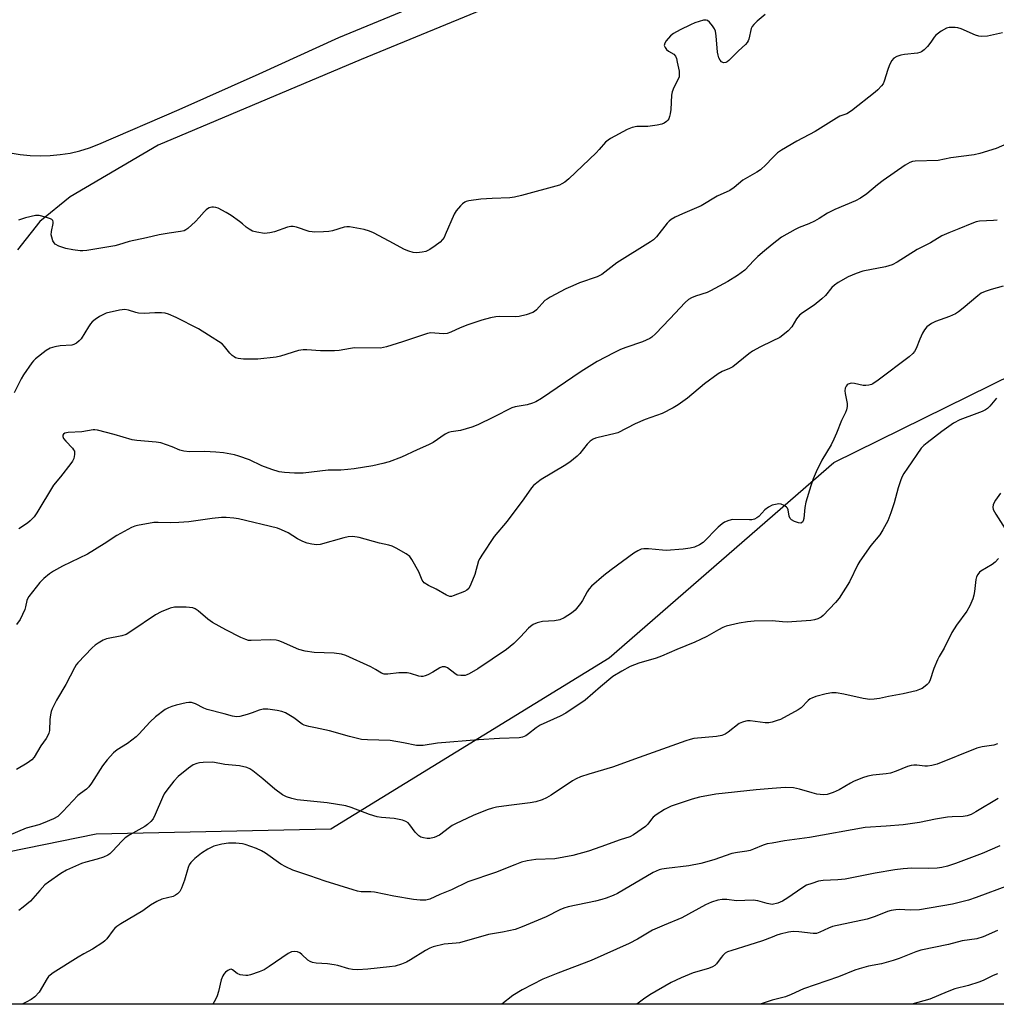
# Model space of a CAD drawing. Units: inches. Extents: x 1171770 to 1177770, y 533459 to 537459.
# Drawn here: x 1172766 to 1173070, y 533459 to 533766 of the extents above; entities that cross this region are included whole.
import ezdxf

# ---------------------------------------------------------------- set-up
doc = ezdxf.new("R2010")
doc.units = ezdxf.units.IN
doc.header["$MEASUREMENT"] = 0
for name, color, linetype in [('NTRL-Trees', 3, 'Continuous'), ('TRANS-Road', 130, 'Continuous'), ('Undefined', 1, 'Continuous')]:
    doc.layers.add(name, color=color, linetype=linetype)

msp = doc.modelspace()

# ---------------------------------------------------------------- linework, layer by layer
at = {"layer": 'NTRL-Trees'}
msp.add_polyline3d([(1173331.18, 533491.3, 0), (1173237.61, 533459.5, 0), (1172689.92, 533459.56, 0), (1172707.25, 533495.86, 0), (1172789.43, 533512.6, 0), (1172862.47, 533514.12, 0), (1172949.21, 533567.38, 0), (1173019.21, 533628.26, 0), (1173187.16, 533711.08, 0), (1173270.86, 533822.67, 0), (1173277.35, 533892.89, 0), (1173315.96, 533917.39, 0), (1173385.99, 533881.25, 0), (1173426.73, 533842.45, 0), (1173385.96, 533719.56, 0), (1173451.33, 533683.25, 0), (1173481.38, 533633.16, 0), (1173451.4, 533585.65, 0), (1173420.96, 533535.43, 0)], close=True, dxfattribs=at)
at = {"layer": 'TRANS-Road'}
for points in [[(1173059.87, 533831.12, 0), (1172871.94, 533753.77, 0), (1172808.71, 533727.09, 0), (1172781.24, 533711.08, 0), (1172771.86, 533703.33, 0), (1172764.92, 533694.51, 0)], [(1172762.6, 533724.79, 0), (1172765.68, 533724.25, 0), (1172768.79, 533723.92, 0), (1172771.92, 533723.8, 0), (1172775.04, 533723.88, 0), (1172778.16, 533724.18, 0), (1172781.24, 533724.68, 0), (1172784.29, 533725.39, 0), (1172787.28, 533726.3, 0), (1172790.2, 533727.4, 0), (1172815.27, 533738.2, 0), (1172840.21, 533749.3, 0), (1172865.01, 533760.71, 0), (1172980.21, 533808.22, 0)]]:
    msp.add_polyline3d(points, dxfattribs=at)
at = {"layer": 'Undefined'}
for points, elevation in [([(1172997.79, 533767.85), (1172995.29, 533765.75), (1172994.24, 533764.75), (1172993.77, 533764.13), (1172993.48, 533763.5), (1172992.69, 533760.13), (1172992.5, 533759.61), (1172992.22, 533759.14), (1172991.64, 533758.51), (1172989.49, 533756.56), (1172986.48, 533753.51), (1172985.92, 533753.07), (1172985.5, 533752.87), (1172984.8, 533752.8), (1172984.2, 533753.05), (1172983.75, 533753.64), (1172983.4, 533754.38), (1172983.12, 533755.18), (1172982.95, 533756.05), (1172982.55, 533761.15), (1172982.31, 533762.61), (1172981.98, 533763.39), (1172981.35, 533764.34), (1172980.45, 533765.44), (1172979.86, 533765.93), (1172979.4, 533766.08), (1172978.61, 533766.03), (1172975.83, 533765.23), (1172974.48, 533764.64), (1172971.3, 533763.06), (1172969.23, 533761.93), (1172968.33, 533761.17), (1172966.96, 533759.61), (1172966.51, 533758.92), (1172966.36, 533758.21), (1172966.6, 533757.53), (1172967.06, 533756.91), (1172967.7, 533756.43), (1172969.33, 533755.46), (1172969.84, 533754.89), (1172970.14, 533754.13), (1172970.41, 533753.01), (1172970.95, 533750.13), (1172971.04, 533749), (1172970.95, 533748.45), (1172970.76, 533747.91), (1172969.31, 533745.06), (1172968.82, 533743.79), (1172968.64, 533742.65), (1172968.4, 533738.27), (1172968.22, 533736.86), (1172968.03, 533736.07), (1172967.74, 533735.34), (1172967.44, 533734.9), (1172967.05, 533734.52), (1172966.37, 533734.03), (1172965.62, 533733.65), (1172964.19, 533733.31), (1172961.22, 533732.95), (1172957.82, 533732.95), (1172956.4, 533732.68), (1172954.81, 533731.96), (1172949.61, 533729.2), (1172948.88, 533728.73), (1172948.04, 533728.01), (1172946.11, 533725.76), (1172945.1, 533724.71), (1172936.67, 533716.65), (1172935.36, 533715.59), (1172934.47, 533715.04), (1172933.75, 533714.71), (1172921.93, 533711.42), (1172919.68, 533710.88), (1172918.24, 533710.71), (1172912.75, 533710.53), (1172909.21, 533710.28), (1172905.5, 533709.8), (1172904.69, 533709.61), (1172904.19, 533709.4), (1172903.51, 533708.88), (1172902.9, 533708.24), (1172901.56, 533706.63), (1172900.89, 533705.65), (1172898.14, 533699.16), (1172897.76, 533698.38), (1172897.29, 533697.69), (1172896.52, 533696.94), (1172895.02, 533695.76), (1172893.35, 533694.66), (1172892.09, 533694.03), (1172890.99, 533693.77), (1172889.28, 533693.63), (1172888.15, 533693.74), (1172886.76, 533694.08), (1172885.41, 533694.67), (1172880.69, 533697.23), (1172875.81, 533699.77), (1172874.51, 533700.38), (1172872.85, 533700.83), (1172868.3, 533701.65), (1172867.45, 533701.68), (1172866.63, 533701.56), (1172863.05, 533700.49), (1172861.91, 533700.23), (1172860.16, 533700.09), (1172857.52, 533700.02), (1172856.65, 533700.08), (1172855.79, 533700.28), (1172851.84, 533701.63), (1172850.8, 533701.82), (1172850.03, 533701.84), (1172848.94, 533701.6), (1172844.89, 533700.13), (1172843.51, 533699.77), (1172841.81, 533699.65), (1172839.47, 533699.99), (1172838.06, 533700.38), (1172837.07, 533700.91), (1172836.15, 533701.58), (1172834.96, 533702.67), (1172834.05, 533703.39), (1172831.39, 533705.22), (1172829.91, 533706.14), (1172827.42, 533707.46), (1172826.69, 533707.73), (1172825.93, 533707.83), (1172825.38, 533707.77), (1172824.57, 533707.56), (1172824.07, 533707.33), (1172823.61, 533707.02), (1172823.01, 533706.4), (1172821.52, 533704.57), (1172820.3, 533703.34), (1172817.97, 533701.21), (1172817.29, 533700.72), (1172816.79, 533700.49), (1172815.67, 533700.23), (1172812.17, 533699.75), (1172808.98, 533699.18), (1172805.04, 533698.23), (1172799.71, 533697.08), (1172796.34, 533696.07), (1172795.2, 533695.8), (1172786.43, 533694.28), (1172785.25, 533694.17), (1172784.39, 533694.21), (1172782.07, 533694.51), (1172779.93, 533694.94), (1172777.79, 533695.67), (1172776.6, 533696.29), (1172776.25, 533696.66), (1172775.89, 533697.36), (1172775.56, 533698.42), (1172775.41, 533699.24), (1172775.44, 533700.27), (1172775.97, 533702.72), (1172776.01, 533703.2), (1172775.91, 533703.61), (1172775.61, 533703.92), (1172775.18, 533704.15), (1172773.58, 533704.68), (1172771.63, 533705.17), (1172770.51, 533705.19), (1172767.39, 533704.46), (1172765.16, 533703.76)], 314), ([(1173071.69, 533762.15), (1173067.1, 533761.12), (1173065.17, 533760.95), (1173064.36, 533761.05), (1173063.29, 533761.39), (1173058.88, 533763.33), (1173057.85, 533763.69), (1173057.02, 533763.8), (1173055.9, 533763.81), (1173055.07, 533763.75), (1173054.28, 533763.54), (1173052.57, 533762.59), (1173050.99, 533761.43), (1173050.46, 533760.82), (1173049.39, 533759.24), (1173048.32, 533757.91), (1173047.37, 533756.86), (1173046.52, 533756.19), (1173046.02, 533756), (1173045.2, 533755.83), (1173041.17, 533755.4), (1173040.03, 533755.21), (1173038.76, 533754.78), (1173037.87, 533754.24), (1173037.19, 533753.37), (1173036.4, 533751.83), (1173035.99, 533750.73), (1173034.91, 533747.04), (1173034.53, 533746.28), (1173034.04, 533745.62), (1173032.92, 533744.38), (1173032.09, 533743.61), (1173024.66, 533737.8), (1173023.22, 533736.91), (1173021.08, 533736.11), (1173020.03, 533735.58), (1173013.34, 533731.36), (1173007.65, 533728.35), (1173002.87, 533725.61), (1173001.6, 533724.75), (1173000, 533723.11)], 312), ([(1173076.15, 533728.91), (1173069.72, 533726.07), (1173064.66, 533724.48), (1173062.94, 533724.14), (1173055.68, 533723.14), (1173051.7, 533722.4), (1173044.52, 533722.14), (1173043.68, 533722.03), (1173042.85, 533721.77), (1173041.37, 533720.89), (1173034.58, 533716.1), (1173032.78, 533714.74), (1173029.47, 533711.92), (1173027.53, 533710.6), (1173025.97, 533709.81), (1173019.54, 533707.11), (1173017.21, 533705.92), (1173014.58, 533704.28), (1173013.11, 533703.48), (1173011.35, 533702.65), (1173008.39, 533701.49), (1173007.09, 533700.88), (1173002.83, 533698.47), (1173000, 533696.23)], 310), ([(1173000, 533723.11), (1172998.13, 533721.08), (1172996.37, 533719.46), (1172995.16, 533718.67), (1172990.86, 533716.25), (1172988.15, 533713.93), (1172986.79, 533712.98), (1172982.86, 533711.2), (1172977.81, 533708.25), (1172972.05, 533705.77), (1172969.74, 533704.67), (1172968.51, 533703.98), (1172967.86, 533703.44), (1172967.28, 533702.81), (1172963.93, 533698.56), (1172963, 533697.65), (1172962.02, 533696.98), (1172951.59, 533690.43), (1172946.91, 533686.84), (1172945.44, 533686.11), (1172939.97, 533684.21), (1172937.85, 533683.35), (1172935.69, 533682.34), (1172930.84, 533679.78), (1172929.85, 533679.2), (1172929.18, 533678.7), (1172926.52, 533675.87), (1172925.89, 533675.32), (1172925.42, 533675.02), (1172923.31, 533674.26), (1172921.11, 533673.73), (1172919.93, 533673.68), (1172914.96, 533673.8), (1172913.89, 533673.7), (1172912.26, 533673.34), (1172909.53, 533672.61), (1172905.14, 533671.2), (1172902.78, 533670.23), (1172899.87, 533668.88), (1172898.78, 533668.48), (1172897.46, 533668.36), (1172893.66, 533668.65), (1172892.55, 533668.51), (1172884.83, 533665.84), (1172879.87, 533664.31), (1172877.93, 533663.89), (1172869.81, 533663.96), (1172868.64, 533663.81), (1172865.12, 533663.18), (1172863.66, 533663.09), (1172859.29, 533663.09), (1172855.01, 533663.38), (1172853.88, 533663.38), (1172852.45, 533663.12), (1172846.83, 533661.35), (1172845.45, 533661.04), (1172839.73, 533660.51), (1172835.28, 533660.42), (1172833.64, 533660.65), (1172832.84, 533660.9), (1172832.36, 533661.14), (1172831.75, 533661.62), (1172831, 533662.37), (1172829.41, 533664.45), (1172828.61, 533665.28), (1172824.33, 533667.92), (1172821.28, 533669.96), (1172814.35, 533673.47), (1172811.94, 533674.45), (1172810.86, 533674.77), (1172809.71, 533674.9), (1172807.64, 533674.89), (1172804.35, 533674.73), (1172802.61, 533674.8), (1172801.79, 533674.97), (1172799.42, 533675.76), (1172798.36, 533675.96), (1172796.67, 533675.77), (1172792.47, 533674.77), (1172791.7, 533674.43), (1172790.47, 533673.72), (1172789.05, 533672.79), (1172788.17, 533672.1), (1172787.62, 533671.48), (1172786.98, 533670.57), (1172784.71, 533666.78), (1172784.12, 533666.14), (1172783.22, 533665.44), (1172782.47, 533665.03), (1172781.79, 533664.83), (1172778.19, 533664.63), (1172776.47, 533664.28), (1172775.09, 533663.87), (1172773.82, 533663.14), (1172770.52, 533660.59), (1172769.87, 533659.99), (1172769.3, 533659.31), (1172766.75, 533655.63), (1172766.03, 533654.37), (1172763.88, 533650)], 312), ([(1173000, 533696.23), (1172997.54, 533694.23), (1172995.55, 533692.42), (1172994.26, 533691.17), (1172991.46, 533688.23), (1172989.19, 533686.55), (1172986.14, 533684.67), (1172980.81, 533681.72), (1172979.74, 533681.28), (1172976.11, 533680.14), (1172974.88, 533679.59), (1172973.96, 533679.05), (1172972.9, 533678.09), (1172968.14, 533673.01), (1172963.6, 533668.34), (1172962.52, 533667.35), (1172961.82, 533666.88), (1172959.55, 533665.83), (1172954.38, 533664.07), (1172952.76, 533663.43), (1172950.65, 533662.42), (1172945.45, 533659.69), (1172940.46, 533656.66), (1172928.15, 533648.24), (1172926.37, 533647.16), (1172925.3, 533646.75), (1172923.63, 533646.28), (1172919.94, 533645.65), (1172918.85, 533645.33), (1172913.15, 533642.43), (1172908.23, 533640.05), (1172906.45, 533639.3), (1172902.85, 533638.2), (1172899.94, 533637.8), (1172899.1, 533637.59), (1172898.06, 533637.06), (1172894.36, 533634.54), (1172892.94, 533633.74), (1172889.42, 533632.24), (1172884.47, 533629.95), (1172880.63, 533628.52), (1172878.68, 533627.92), (1172875.55, 533627.22), (1172869.74, 533626.3), (1172867.77, 533626.06), (1172865.56, 533625.91), (1172861.68, 533625.86), (1172853.88, 533624.97), (1172851.14, 533624.96), (1172848.1, 533625.11), (1172846.35, 533625.41), (1172844.09, 533626.14), (1172841.03, 533627.28), (1172837.16, 533629.06), (1172833.85, 533630.3), (1172832.45, 533630.71), (1172829, 533631.24), (1172826.68, 533631.47), (1172823.17, 533631.66), (1172818.41, 533631.62), (1172816.73, 533631.8), (1172815.4, 533632.14), (1172813.02, 533633.19), (1172809.48, 533634.38), (1172808.03, 533634.62), (1172802.08, 533635.11), (1172800.61, 533635.3), (1172794.98, 533636.97), (1172789.84, 533638.36), (1172788.98, 533638.47), (1172788.4, 533638.45), (1172784.89, 533637.85), (1172780.66, 533637.62), (1172779.59, 533637.4), (1172779.22, 533637.13), (1172779.03, 533636.78), (1172779.01, 533636.39), (1172779.24, 533635.77), (1172779.95, 533634.87), (1172782.02, 533632.7), (1172782.36, 533632.25), (1172782.6, 533631.76), (1172782.67, 533630.77), (1172782.4, 533629.48), (1172782.02, 533628.73), (1172781.51, 533628.01), (1172778.25, 533623.76), (1172776.08, 533621.19), (1172770.95, 533612.55), (1172770.07, 533611.38), (1172768.85, 533610.07), (1172768.02, 533609.39), (1172765.29, 533607.58)], 310), ([(1173000, 533666.02), (1172996.31, 533664.29), (1172993.86, 533662.99), (1172992.7, 533662.15), (1172987.76, 533658.09), (1172986.72, 533657.55), (1172984.39, 533656.59), (1172983.2, 533655.91), (1172978.88, 533652.74), (1172973.56, 533648.33), (1172970.68, 533646.22), (1172969.16, 533645.28), (1172965.69, 533643.56), (1172960.46, 533641.63), (1172957.34, 533640.31), (1172951.94, 533637.56), (1172950.66, 533637.17), (1172945.72, 533636.08), (1172944.92, 533635.83), (1172944.18, 533635.5), (1172943.32, 533634.9), (1172942.33, 533633.98), (1172940.02, 533631.13), (1172939.24, 533630.29), (1172936.95, 533628.36), (1172935.22, 533627.21), (1172928.06, 533622.97), (1172926.63, 533621.98), (1172925.61, 533621.08), (1172925, 533620.4), (1172922.62, 533616.96), (1172917.45, 533609.98), (1172913.4, 533605.18), (1172909.49, 533599.4), (1172908.89, 533598.42), (1172908.53, 533597.64), (1172907.31, 533593.42), (1172906.11, 533590.35), (1172905.44, 533589.07), (1172904.84, 533588.52), (1172904.1, 533588.11), (1172900.63, 533586.69), (1172900.09, 533586.57), (1172899.55, 533586.57), (1172898.48, 533586.9), (1172895.26, 533588.78), (1172892.89, 533589.92), (1172891.59, 533590.82), (1172891.24, 533591.2), (1172890.98, 533591.63), (1172889.91, 533594.18), (1172887.76, 533598.09), (1172887.07, 533599.01), (1172885.92, 533599.87), (1172882.86, 533601.63), (1172881.55, 533602.26), (1172880.6, 533602.53), (1172877.69, 533603.12), (1172871.36, 533604.9), (1172869.34, 533605.18), (1172867.91, 533605.16), (1172866.51, 533604.84), (1172859.15, 533602.73), (1172857.99, 533602.64), (1172856.54, 533602.8), (1172855.1, 533603.11), (1172853.81, 533603.63), (1172852.07, 533604.53), (1172849.18, 533606.32), (1172847.16, 533607.3), (1172845.84, 533607.81), (1172833.73, 533610.73), (1172832.27, 533610.96), (1172829.88, 533611.16), (1172828.42, 533611.14), (1172825.54, 533610.85), (1172818.24, 533609.83), (1172815.16, 533609.55), (1172812.47, 533609.46), (1172808.73, 533609.61), (1172807.31, 533609.56), (1172802.22, 533608.69), (1172801.4, 533608.46), (1172800.36, 533608), (1172795.81, 533605.5), (1172791.91, 533602.89), (1172786.7, 533599.77), (1172778.86, 533595.96), (1172776.06, 533594.42), (1172774.87, 533593.61), (1172773.11, 533592.11), (1172771.86, 533590.9), (1172768.43, 533586.57), (1172768, 533585.83), (1172767.81, 533585.32), (1172767.4, 533583.28), (1172767.13, 533582.48), (1172765.67, 533579.39), (1172764.57, 533577.77)], 308), ([(1173000, 533614.94), (1172998.82, 533614.31), (1172997.65, 533613.51), (1172995.78, 533611.45), (1172995.17, 533611), (1172994.43, 533610.66), (1172993.65, 533610.46), (1172992.86, 533610.39), (1172987.6, 533610.47), (1172986.46, 533610.23), (1172985.11, 533609.67), (1172984.4, 533609.21), (1172983.15, 533608.09), (1172978.44, 533603.35), (1172977.3, 533602.59), (1172975.81, 533601.93), (1172974.47, 533601.62), (1172972.27, 533601.29), (1172966.97, 533600.91), (1172965.81, 533600.92), (1172961.47, 533601.38), (1172960, 533601.42), (1172959.17, 533601.25), (1172958.13, 533600.79), (1172956.93, 533600), (1172949.86, 533594.86), (1172947.58, 533593.07), (1172943.74, 533589.74), (1172942.96, 533588.89), (1172942.31, 533587.96), (1172940.88, 533585.31), (1172940.24, 533584.35), (1172938.56, 533582.29), (1172937.47, 533581.31), (1172935.19, 533579.9), (1172933.85, 533579.27), (1172932.14, 533578.98), (1172928.44, 533578.75), (1172926.81, 533578.37), (1172925.57, 533577.84), (1172924.7, 533577.24), (1172924.08, 533576.68), (1172921.57, 533573.92), (1172919.53, 533571.87), (1172917.24, 533569.98), (1172908.32, 533564.02), (1172905.62, 533562.43), (1172904.86, 533562.09), (1172904.33, 533561.94), (1172902.95, 533561.88), (1172901.89, 533562.08), (1172901.15, 533562.5), (1172898.82, 533564.29), (1172898.08, 533564.62), (1172897.62, 533564.66), (1172897.17, 533564.59), (1172896.42, 533564.28), (1172894.22, 533562.92), (1172892.69, 533562.11), (1172891.9, 533561.77), (1172891.11, 533561.58), (1172890.61, 533561.58), (1172889.85, 533561.72), (1172887.32, 533562.59), (1172886.24, 533562.76), (1172883.72, 533562.76), (1172880.22, 533562.36), (1172879.09, 533562.37), (1172878.24, 533562.67), (1172876.45, 533563.82), (1172874.9, 533564.6), (1172867.15, 533568.13), (1172865.84, 533568.61), (1172863.53, 533568.93), (1172857.31, 533569.04), (1172854.48, 533569.48), (1172852.57, 533570.04), (1172847.09, 533572.45), (1172846.3, 533572.76), (1172845.48, 533572.95), (1172843.75, 533572.99), (1172837.65, 533572.78), (1172836.81, 533572.86), (1172836, 533573.09), (1172834.43, 533573.77), (1172829.73, 533576.14), (1172825.61, 533578.47), (1172824.17, 533579.47), (1172821.16, 533582.11), (1172820.23, 533582.72), (1172819.46, 533583.02), (1172817.4, 533583.21), (1172813.81, 533583.22), (1172812.39, 533582.86), (1172809.64, 533581.78), (1172807.83, 533580.79), (1172800.46, 533575.8), (1172798.71, 533574.74), (1172797.36, 533574.3), (1172792.62, 533573.35), (1172791.57, 533572.89), (1172790.02, 533571.99), (1172789.03, 533571.34), (1172788.14, 533570.58), (1172783.68, 533565.92), (1172783.17, 533565.27), (1172782.6, 533564.35), (1172779.93, 533559.13), (1172777.05, 533554.26), (1172775.63, 533551.52), (1172775.36, 533550.73), (1172775.15, 533549.66), (1172775, 533548.27), (1172774.82, 533544.78), (1172774.66, 533543.95), (1172774.46, 533543.44), (1172773.77, 533542.25), (1172772.18, 533540.05), (1172770.06, 533536.5), (1172769.32, 533535.62), (1172767.89, 533534.61), (1172764.59, 533532.63)], 306), ([(1173070.2, 533482.52), (1173065.68, 533480.56), (1173063.77, 533479.93), (1173059.18, 533479.26), (1173054.94, 533478.15), (1173046.25, 533476.33), (1173044.71, 533475.85), (1173039.58, 533473.77), (1173037.65, 533473.13), (1173034.02, 533472.09), (1173029.97, 533471.34), (1173027.08, 533470.58), (1173025.71, 533470.1), (1173020.63, 533468.08), (1173009.7, 533464.28), (1173005.92, 533462.55), (1173004.14, 533461.82), (1173000, 533460.77)], 292)]:
    msp.add_lwpolyline(points, dxfattribs=dict(at, elevation=elevation))
for points in [[(1173070.06, 533703.79, 308), (1173068.94, 533703.65, 308), (1173064.6, 533703.48, 308), (1173063.5, 533703.24, 308), (1173062.16, 533702.77, 308), (1173058.11, 533701.02, 308), (1173055.01, 533699.86, 308), (1173052.84, 533698.86, 308), (1173049.29, 533696.71, 308), (1173045.12, 533694.66, 308), (1173038.88, 533690.7, 308), (1173037.36, 533689.88, 308), (1173035.28, 533689.24, 308), (1173028.21, 533687.85, 308), (1173026.09, 533687.13, 308), (1173023.61, 533686.08, 308), (1173020.52, 533684.38, 308), (1173019.35, 533683.55, 308), (1173018.57, 533682.75, 308), (1173016.58, 533680.32, 308), (1173015.49, 533679.21, 308), (1173013.02, 533677.33, 308), (1173009.43, 533674.89, 308), (1173008.53, 533674.17, 308), (1173007.57, 533672.98, 308), (1173006.14, 533670.55, 308), (1173004.91, 533669.29, 308), (1173003.34, 533667.93, 308), (1173002.37, 533667.2, 308), (1173000, 533666.02, 308)], [(1173071.93, 533683.16, 306), (1173068.2, 533682.17, 306), (1173066.36, 533681.54, 306), (1173065.11, 533680.98, 306), (1173063.99, 533680.23, 306), (1173059.46, 533676.35, 306), (1173058.06, 533675.24, 306), (1173057.07, 533674.58, 306), (1173055.24, 533673.71, 306), (1173050.84, 533672.23, 306), (1173049.56, 533671.55, 306), (1173048.17, 533670.51, 306), (1173047.42, 533669.63, 306), (1173046.85, 533668.6, 306), (1173045.95, 533666.71, 306), (1173044.83, 533663.75, 306), (1173044.29, 533662.83, 306), (1173043.8, 533662.2, 306), (1173042.61, 533661.17, 306), (1173033, 533653.88, 306), (1173031.36, 533652.81, 306), (1173030.88, 533652.6, 306), (1173030.04, 533652.37, 306), (1173029.17, 533652.27, 306), (1173028.3, 533652.29, 306), (1173025.65, 533652.85, 306), (1173024.55, 533652.94, 306), (1173023.69, 533652.72, 306), (1173023.32, 533652.43, 306), (1173023.02, 533652.06, 306), (1173022.72, 533651.39, 306), (1173022.63, 533650.62, 306), (1173022.71, 533649.77, 306), (1173023.37, 533646.61, 306), (1173023.34, 533645.76, 306), (1173023.1, 533644.64, 306), (1173022.79, 533643.87, 306), (1173021.57, 533641.4, 306), (1173020.04, 533637.39, 306), (1173019.22, 533635.58, 306), (1173018.31, 533633.81, 306), (1173015.47, 533629, 306), (1173013.7, 533625.36, 306), (1173012.78, 533623.19, 306), (1173012, 533620.97, 306), (1173010.49, 533615.97, 306), (1173010.18, 533614.24, 306), (1173009.84, 533610.81, 306), (1173009.62, 533610.08, 306), (1173009.37, 533609.68, 306), (1173008.89, 533609.39, 306), (1173008.19, 533609.43, 306), (1173006.91, 533609.9, 306), (1173005.98, 533610.46, 306), (1173005.63, 533610.85, 306), (1173005.28, 533611.6, 306), (1173004.92, 533613.53, 306), (1173004.75, 533614, 306), (1173004.43, 533614.39, 306), (1173003.76, 533614.84, 306), (1173002.73, 533615.29, 306), (1173002.06, 533615.38, 306), (1173000.99, 533615.24, 306), (1173000, 533614.94, 306)], [(1173069.83, 533648.33, 304), (1173067.8, 533645.8, 304), (1173067.03, 533645.13, 304), (1173066.41, 533644.7, 304), (1173065.36, 533644.18, 304), (1173063.72, 533643.51, 304), (1173058.42, 533641.52, 304), (1173056.51, 533640.52, 304), (1173052.84, 533637.92, 304), (1173048.24, 533634.42, 304), (1173047.18, 533633.55, 304), (1173046.42, 533632.74, 304), (1173042.08, 533626.53, 304), (1173041, 533624.9, 304), (1173040.45, 533623.93, 304), (1173040.03, 533622.86, 304), (1173039.26, 533620.37, 304), (1173038.01, 533615.66, 304), (1173036.95, 533612.6, 304), (1173036, 533610.14, 304), (1173034.43, 533607.27, 304), (1173033.47, 533605.79, 304), (1173030.74, 533602.43, 304), (1173027.26, 533597.56, 304), (1173026.69, 533596.54, 304), (1173024.09, 533591.14, 304), (1173020.82, 533586.01, 304), (1173019.71, 533584.65, 304), (1173015.85, 533580.66, 304), (1173015.2, 533580.14, 304), (1173014.19, 533579.62, 304), (1173013.12, 533579.22, 304), (1173011.98, 533579.01, 304), (1173004.67, 533578.56, 304), (1173003.15, 533578.63, 304), (1173000, 533578.93, 304)], [(1173071.12, 533618.69, 302), (1173069.56, 533616.57, 302), (1173069.11, 533615.85, 302), (1173068.79, 533615.11, 302), (1173068.67, 533614.36, 302), (1173068.82, 533613.62, 302), (1173069.61, 533612.18, 302), (1173072.59, 533607.6, 302)], [(1173070.43, 533598.33, 302), (1173069.44, 533597.24, 302), (1173068.51, 533596.53, 302), (1173064.96, 533594.44, 302), (1173064.52, 533594.07, 302), (1173064.01, 533593.4, 302), (1173063.65, 533592.63, 302), (1173063.45, 533591.81, 302), (1173063.04, 533588.09, 302), (1173062.83, 533586.96, 302), (1173062.45, 533585.84, 302), (1173061.51, 533583.65, 302), (1173060.57, 533581.95, 302), (1173057.37, 533577.61, 302), (1173055.98, 533575.35, 302), (1173053.55, 533570.48, 302), (1173051.99, 533567.88, 302), (1173051.46, 533566.85, 302), (1173050.32, 533564.13, 302), (1173049.05, 533560.31, 302), (1173048.66, 533559.57, 302), (1173048.29, 533559.14, 302), (1173047.63, 533558.58, 302), (1173046.65, 533557.92, 302), (1173045.9, 533557.56, 302), (1173044.82, 533557.19, 302), (1173040.78, 533556.22, 302), (1173036.19, 533555.4, 302), (1173033.42, 533554.74, 302), (1173031.76, 533554.52, 302), (1173030.35, 533554.49, 302), (1173028.33, 533554.76, 302), (1173022.25, 533556.16, 302), (1173019.96, 533556.52, 302), (1173018.57, 533556.55, 302), (1173016.8, 533556.22, 302), (1173013.61, 533555.38, 302), (1173012.31, 533554.91, 302), (1173011.84, 533554.64, 302), (1173011.2, 533554.11, 302), (1173009.05, 533551.87, 302), (1173008.09, 533551.21, 302), (1173002.6, 533548.27, 302), (1173001.58, 533547.87, 302), (1173000, 533547.41, 302)], [(1173000, 533578.93, 304), (1172994.37, 533578.8, 304), (1172992.3, 533578.68, 304), (1172989.69, 533578.19, 304), (1172985.66, 533577.27, 304), (1172984.57, 533576.84, 304), (1172983.24, 533576.19, 304), (1172979.66, 533574.08, 304), (1172977.66, 533573.1, 304), (1172975.86, 533572.31, 304), (1172970.23, 533570.06, 304), (1172965.48, 533567.95, 304), (1172963.8, 533567.34, 304), (1172958.44, 533565.72, 304), (1172955.75, 533564.75, 304), (1172953.16, 533563.3, 304), (1172950.38, 533561.58, 304), (1172946.47, 533558.44, 304), (1172941.71, 533554.21, 304), (1172935.69, 533550.23, 304), (1172933.89, 533549.22, 304), (1172927.71, 533546.42, 304), (1172926.5, 533545.67, 304), (1172924.09, 533543.76, 304), (1172923.19, 533543.14, 304), (1172922.24, 533542.7, 304), (1172921.2, 533542.46, 304), (1172915.05, 533542.26, 304), (1172908.51, 533541.92, 304), (1172895.72, 533540.85, 304), (1172891.2, 533540.16, 304), (1172889.17, 533540.11, 304), (1172885.16, 533541, 304), (1172881.02, 533541.64, 304), (1172873.87, 533541.84, 304), (1172872.03, 533542, 304), (1172868.27, 533542.91, 304), (1172862.1, 533544.73, 304), (1172857.67, 533545.59, 304), (1172855.64, 533546.06, 304), (1172854.22, 533546.47, 304), (1172853.51, 533546.8, 304), (1172851.01, 533548.7, 304), (1172848.32, 533550.31, 304), (1172847.27, 533550.74, 304), (1172845.82, 533551.04, 304), (1172842.87, 533551.45, 304), (1172841.44, 533551.45, 304), (1172840.14, 533551.1, 304), (1172838.02, 533550.26, 304), (1172836.38, 533549.75, 304), (1172834.17, 533549.17, 304), (1172833.1, 533549.05, 304), (1172831.88, 533549.23, 304), (1172829.28, 533550.03, 304), (1172823.96, 533551.35, 304), (1172822.88, 533551.78, 304), (1172820.33, 533553.12, 304), (1172819.1, 533553.52, 304), (1172818.29, 533553.55, 304), (1172817.44, 533553.43, 304), (1172814.31, 533552.71, 304), (1172812.93, 533552.3, 304), (1172811.91, 533551.86, 304), (1172810.92, 533551.33, 304), (1172807.85, 533549.09, 304), (1172806.16, 533547.53, 304), (1172802.69, 533543.66, 304), (1172801.87, 533542.86, 304), (1172799.16, 533540.76, 304), (1172795.94, 533538.73, 304), (1172794.8, 533537.83, 304), (1172792.84, 533535.65, 304), (1172791.34, 533533.83, 304), (1172787.97, 533528.42, 304), (1172787.15, 533527.25, 304), (1172786.33, 533526.49, 304), (1172784.49, 533525.18, 304), (1172783.72, 533524.54, 304), (1172779.03, 533519.55, 304), (1172777.41, 533518.04, 304), (1172776.1, 533517.26, 304), (1172772.92, 533515.89, 304), (1172771.54, 533515.42, 304), (1172767.56, 533514.34, 304), (1172762.2, 533512.07, 304)], [(1173000, 533547.41, 302), (1172998.93, 533547.21, 302), (1172997.8, 533547.18, 302), (1172993.1, 533547.82, 302), (1172992.25, 533547.83, 302), (1172991.73, 533547.75, 302), (1172990.7, 533547.43, 302), (1172989.73, 533546.95, 302), (1172986.3, 533544.25, 302), (1172985.33, 533543.66, 302), (1172984.3, 533543.22, 302), (1172982.66, 533542.91, 302), (1172975.56, 533542.25, 302), (1172974.44, 533542.01, 302), (1172973.06, 533541.57, 302), (1172958.51, 533536.4, 302), (1172950.23, 533533.33, 302), (1172942.81, 533531.24, 302), (1172940.3, 533530.32, 302), (1172938.93, 533529.73, 302), (1172937.75, 533529.08, 302), (1172931.13, 533524.63, 302), (1172929.64, 533523.78, 302), (1172928.34, 533523.2, 302), (1172926.35, 533522.62, 302), (1172924.61, 533522.24, 302), (1172917.93, 533521.46, 302), (1172914.12, 533520.94, 302), (1172912.87, 533520.65, 302), (1172911.21, 533520.06, 302), (1172906.84, 533518.33, 302), (1172901.35, 533515.75, 302), (1172900.33, 533515.21, 302), (1172899.41, 533514.6, 302), (1172896.29, 533512.18, 302), (1172894.71, 533511.48, 302), (1172893.33, 533511.15, 302), (1172892.49, 533511.17, 302), (1172891.37, 533511.37, 302), (1172890.57, 533511.61, 302), (1172889.86, 533511.98, 302), (1172888.75, 533513.08, 302), (1172887.08, 533515.4, 302), (1172886.53, 533516.02, 302), (1172885.84, 533516.45, 302), (1172884.78, 533516.82, 302), (1172882.25, 533517.39, 302), (1172878.27, 533517.65, 302), (1172876.9, 533517.87, 302), (1172874.55, 533518.62, 302), (1172868.85, 533520.82, 302), (1172867.16, 533521.29, 302), (1172861.34, 533522.25, 302), (1172852.03, 533523.21, 302), (1172850.39, 533523.6, 302), (1172848.72, 533524.13, 302), (1172847.43, 533524.79, 302), (1172845.02, 533526.49, 302), (1172841.32, 533529.69, 302), (1172838.2, 533532.21, 302), (1172837.26, 533532.81, 302), (1172836.31, 533533.23, 302), (1172834.02, 533533.75, 302), (1172829.45, 533534.24, 302), (1172825.71, 533534.92, 302), (1172822.73, 533534.85, 302), (1172821.54, 533534.73, 302), (1172820.72, 533534.55, 302), (1172819.56, 533534.05, 302), (1172818.15, 533533.06, 302), (1172814.98, 533530.51, 302), (1172813.6, 533529.01, 302), (1172811.42, 533526.23, 302), (1172810.6, 533525.02, 302), (1172810.07, 533523.96, 302), (1172807.8, 533518.58, 302), (1172807.15, 533517.3, 302), (1172806.45, 533516.44, 302), (1172805.41, 533515.51, 302), (1172804.53, 533514.9, 302), (1172799.85, 533512.32, 302), (1172798.39, 533511.37, 302), (1172797.33, 533510.34, 302), (1172794.46, 533507.16, 302), (1172793.65, 533506.42, 302), (1172792.97, 533505.95, 302), (1172791.65, 533505.36, 302), (1172789.73, 533504.68, 302), (1172786.19, 533503.78, 302), (1172784.85, 533503.35, 302), (1172780.13, 533501.24, 302), (1172778.39, 533500.23, 302), (1172774.58, 533497.56, 302), (1172773.43, 533496.67, 302), (1172771.79, 533494.98, 302), (1172768.9, 533491.68, 302), (1172766.67, 533489.76, 302), (1172765.25, 533488.73, 302)], [(1173070.13, 533540.6, 300), (1173069.05, 533540.27, 300), (1173065.38, 533539.72, 300), (1173063.71, 533539.3, 300), (1173051.4, 533534.32, 300), (1173049.76, 533533.9, 300), (1173048.35, 533533.69, 300), (1173047.52, 533533.7, 300), (1173045.04, 533534.01, 300), (1173044.15, 533534.02, 300), (1173043.28, 533533.93, 300), (1173042.18, 533533.58, 300), (1173038.65, 533532.09, 300), (1173036.83, 533531.55, 300), (1173035.5, 533531.3, 300), (1173031.34, 533530.86, 300), (1173029.74, 533530.56, 300), (1173028.08, 533530, 300), (1173025.36, 533528.91, 300), (1173024.33, 533528.38, 300), (1173020.87, 533526.27, 300), (1173018.99, 533525.48, 300), (1173017.07, 533524.85, 300), (1173015.93, 533524.73, 300), (1173013.88, 533524.99, 300), (1173012.45, 533525.34, 300), (1173008.53, 533526.56, 300), (1173006.58, 533526.89, 300), (1173004.06, 533527.04, 300), (1173000, 533526.73, 300)], [(1173000, 533526.73, 300), (1172994.96, 533526.3, 300), (1172982.42, 533524.95, 300), (1172977.29, 533524.03, 300), (1172975.02, 533523.44, 300), (1172968.52, 533521.23, 300), (1172967.43, 533520.75, 300), (1172966.4, 533520.16, 300), (1172963.87, 533518.54, 300), (1172962.94, 533517.83, 300), (1172962.37, 533517.19, 300), (1172961.24, 533515.59, 300), (1172960.5, 533514.87, 300), (1172956.81, 533512.26, 300), (1172955.59, 533511.63, 300), (1172952.61, 533510.77, 300), (1172946.59, 533508.51, 300), (1172942.8, 533507.23, 300), (1172937.92, 533505.87, 300), (1172932.26, 533504.83, 300), (1172926.3, 533504.57, 300), (1172923.64, 533504.15, 300), (1172921.91, 533503.75, 300), (1172919.76, 533502.99, 300), (1172913.8, 533500.6, 300), (1172905.18, 533497.65, 300), (1172900.05, 533495.11, 300), (1172896.46, 533493.73, 300), (1172893.33, 533492.21, 300), (1172892.1, 533491.92, 300), (1172890.33, 533491.92, 300), (1172888.28, 533492.13, 300), (1172882.14, 533493.18, 300), (1172876.08, 533494.44, 300), (1172874.94, 533494.53, 300), (1172871.91, 533494.5, 300), (1172870.81, 533494.7, 300), (1172869.41, 533495.11, 300), (1172860.7, 533497.88, 300), (1172855.98, 533499.54, 300), (1172850.63, 533501.29, 300), (1172848.48, 533502.3, 300), (1172846.91, 533503.14, 300), (1172842.14, 533506.54, 300), (1172840.92, 533507.33, 300), (1172839.34, 533508.03, 300), (1172835.83, 533509.3, 300), (1172834.98, 533509.48, 300), (1172832.93, 533509.69, 300), (1172830.6, 533509.69, 300), (1172828.58, 533509.41, 300), (1172826.03, 533508.71, 300), (1172824.18, 533507.8, 300), (1172822.15, 533506.61, 300), (1172820.08, 533504.96, 300), (1172818.86, 533503.7, 300), (1172818.39, 533502.95, 300), (1172818.03, 533502.15, 300), (1172816.89, 533498.17, 300), (1172815.98, 533495.7, 300), (1172815.46, 533494.67, 300), (1172814.75, 533493.91, 300), (1172814.11, 533493.47, 300), (1172813.39, 533493.13, 300), (1172809.83, 533492.22, 300), (1172808.29, 533491.56, 300), (1172806.36, 533490.41, 300), (1172803.89, 533488.59, 300), (1172797.04, 533484.55, 300), (1172795.84, 533483.78, 300), (1172795.2, 533483.22, 300), (1172794.64, 533482.58, 300), (1172792.72, 533479.85, 300), (1172792.11, 533479.26, 300), (1172791.43, 533478.73, 300), (1172788.28, 533476.64, 300), (1172785.55, 533475.24, 300), (1172783.81, 533474.21, 300), (1172775.97, 533469.3, 300), (1172775.02, 533468.61, 300), (1172774.54, 533468.13, 300), (1172774.07, 533467.49, 300), (1172771.59, 533463.33, 300), (1172770.25, 533461.87, 300), (1172769.15, 533460.98, 300), (1172767.58, 533460.14, 300), (1172766.33, 533459.55, 300)], [(1173070.37, 533523.61, 298), (1173063.44, 533519.47, 298), (1173061.92, 533518.67, 298), (1173060.75, 533518.22, 298), (1173059.43, 533518, 298), (1173056.02, 533517.94, 298), (1173054.58, 533517.83, 298), (1173050.81, 533517.17, 298), (1173045.9, 533516.1, 298), (1173040.73, 533515.43, 298), (1173035.51, 533514.95, 298), (1173028.92, 533514.6, 298), (1173011.6, 533511.42, 298), (1173003.79, 533510.39, 298), (1173000, 533509.74, 298)], [(1173000, 533509.74, 298), (1172998.4, 533509.45, 298), (1172997.16, 533509.11, 298), (1172994.12, 533507.78, 298), (1172993.14, 533507.43, 298), (1172992.1, 533507.21, 298), (1172989.13, 533506.83, 298), (1172987.44, 533506.45, 298), (1172981.76, 533504.55, 298), (1172977.78, 533503.37, 298), (1172973.99, 533502.65, 298), (1172967.02, 533501.84, 298), (1172965.55, 533501.61, 298), (1172964.73, 533501.39, 298), (1172962.94, 533500.51, 298), (1172951.76, 533494.04, 298), (1172950.46, 533493.42, 298), (1172948.26, 533492.56, 298), (1172946.88, 533492.11, 298), (1172944.93, 533491.64, 298), (1172936.44, 533489.84, 298), (1172935.04, 533489.48, 298), (1172933.81, 533488.95, 298), (1172929.57, 533486.77, 298), (1172922.07, 533483.63, 298), (1172919.9, 533482.82, 298), (1172916, 533481.93, 298), (1172911.63, 533481.22, 298), (1172902.53, 533478.67, 298), (1172901.51, 533478.53, 298), (1172897.77, 533478.24, 298), (1172894.37, 533477.38, 298), (1172893.28, 533476.97, 298), (1172891.97, 533476.28, 298), (1172887.32, 533473.35, 298), (1172886.07, 533472.64, 298), (1172884.46, 533472.02, 298), (1172882.53, 533471.43, 298), (1172880.79, 533471.14, 298), (1172873.99, 533470.45, 298), (1172870.78, 533470.29, 298), (1172869.23, 533470.38, 298), (1172868.13, 533470.6, 298), (1172864.63, 533471.58, 298), (1172863.55, 533471.82, 298), (1172861.48, 533472.08, 298), (1172857.91, 533472.31, 298), (1172856.78, 533472.54, 298), (1172856.02, 533472.86, 298), (1172855.31, 533473.28, 298), (1172853.45, 533475, 298), (1172852.79, 533475.51, 298), (1172852.07, 533475.8, 298), (1172851.05, 533475.91, 298), (1172850.28, 533475.81, 298), (1172849.24, 533475.32, 298), (1172843.29, 533471.23, 298), (1172841.76, 533470.29, 298), (1172840.17, 533469.63, 298), (1172837.42, 533468.7, 298), (1172836.59, 533468.52, 298), (1172836, 533468.49, 298), (1172835.12, 533468.54, 298), (1172834.26, 533468.7, 298), (1172833.3, 533469.12, 298), (1172831.87, 533470.26, 298), (1172831.46, 533470.42, 298), (1172831.03, 533470.35, 298), (1172830.36, 533469.99, 298), (1172829.71, 533469.47, 298), (1172829.12, 533468.87, 298), (1172828.82, 533468.41, 298), (1172828.35, 533467.13, 298), (1172827.47, 533463.5, 298), (1172827.08, 533462.18, 298), (1172826.55, 533460.97, 298), (1172825.74, 533459.54, 298)], [(1173070.85, 533508.86, 296), (1173065.43, 533506.52, 296), (1173057.13, 533503.33, 296), (1173054.59, 533502.55, 296), (1173052.86, 533502.13, 296), (1173051.39, 533501.96, 296), (1173048.73, 533501.78, 296), (1173043.46, 533501.89, 296), (1173040.83, 533501.71, 296), (1173038.2, 533501.37, 296), (1173032.04, 533500.4, 296), (1173022.73, 533498.44, 296), (1173020.4, 533498.23, 296), (1173015.85, 533498.04, 296), (1173014.45, 533497.83, 296), (1173012.28, 533497.18, 296), (1173010.7, 533496.58, 296), (1173009.23, 533495.68, 296), (1173004.89, 533492.67, 296), (1173003.19, 533491.64, 296), (1173001.72, 533490.97, 296), (1173000, 533490.6, 296)], [(1173073.64, 533496.51, 294), (1173063.57, 533492.77, 294), (1173061.14, 533491.94, 294), (1173056.1, 533490.73, 294), (1173045.92, 533488.96, 294), (1173043.03, 533488.83, 294), (1173039.57, 533489.04, 294), (1173038.45, 533488.93, 294), (1173037.05, 533488.68, 294), (1173035.94, 533488.36, 294), (1173032.04, 533486.85, 294), (1173029.56, 533486.01, 294), (1173018.81, 533483.7, 294), (1173017.53, 533483.21, 294), (1173014.81, 533481.94, 294), (1173013.8, 533481.6, 294), (1173012.71, 533481.54, 294), (1173008.32, 533482.11, 294), (1173006.54, 533482.2, 294), (1173005.1, 533481.98, 294), (1173002.5, 533481.35, 294), (1173001.42, 533481.01, 294), (1173000, 533480.43, 294)], [(1173000, 533490.6, 296), (1172998.44, 533490.9, 296), (1172995.49, 533491.77, 296), (1172994.07, 533491.95, 296), (1172988.84, 533491.77, 296), (1172985.85, 533492.1, 296), (1172984.43, 533492.12, 296), (1172983.02, 533491.92, 296), (1172981.07, 533491.31, 296), (1172979.23, 533490.45, 296), (1172971.82, 533486.39, 296), (1172966.36, 533484.19, 296), (1172962.66, 533482.56, 296), (1172958.05, 533479.79, 296), (1172955.47, 533478.47, 296), (1172943.56, 533473.16, 296), (1172933.16, 533469.17, 296), (1172928.55, 533467.32, 296), (1172922.07, 533464.01, 296), (1172919.19, 533462.23, 296), (1172915.71, 533459.53, 296)], [(1173000, 533480.43, 294), (1172996.99, 533479.28, 294), (1172992.74, 533477.91, 294), (1172987.43, 533476.31, 294), (1172986.08, 533475.81, 294), (1172985.38, 533475.39, 294), (1172984.57, 533474.69, 294), (1172984.04, 533474.08, 294), (1172982.62, 533472.09, 294), (1172982.06, 533471.57, 294), (1172981.41, 533471.16, 294), (1172980.11, 533470.65, 294), (1172975.37, 533469.27, 294), (1172971.58, 533467.75, 294), (1172968.53, 533466.27, 294), (1172961.87, 533462.45, 294), (1172959.91, 533461.14, 294), (1172957.85, 533459.53, 294)], [(1173070.17, 533468.97, 290), (1173068.81, 533468.45, 290), (1173065.66, 533466.94, 290), (1173064.33, 533466.39, 290), (1173061.1, 533465.41, 290), (1173056.92, 533464.31, 290), (1173054.48, 533463.38, 290), (1173049.11, 533461.1, 290), (1173043.51, 533459.52, 290)], [(1173000, 533460.77, 292), (1172996.21, 533459.53, 292)]]:
    msp.add_polyline3d(points, dxfattribs=at)

doc.saveas('drawing.dxf')
